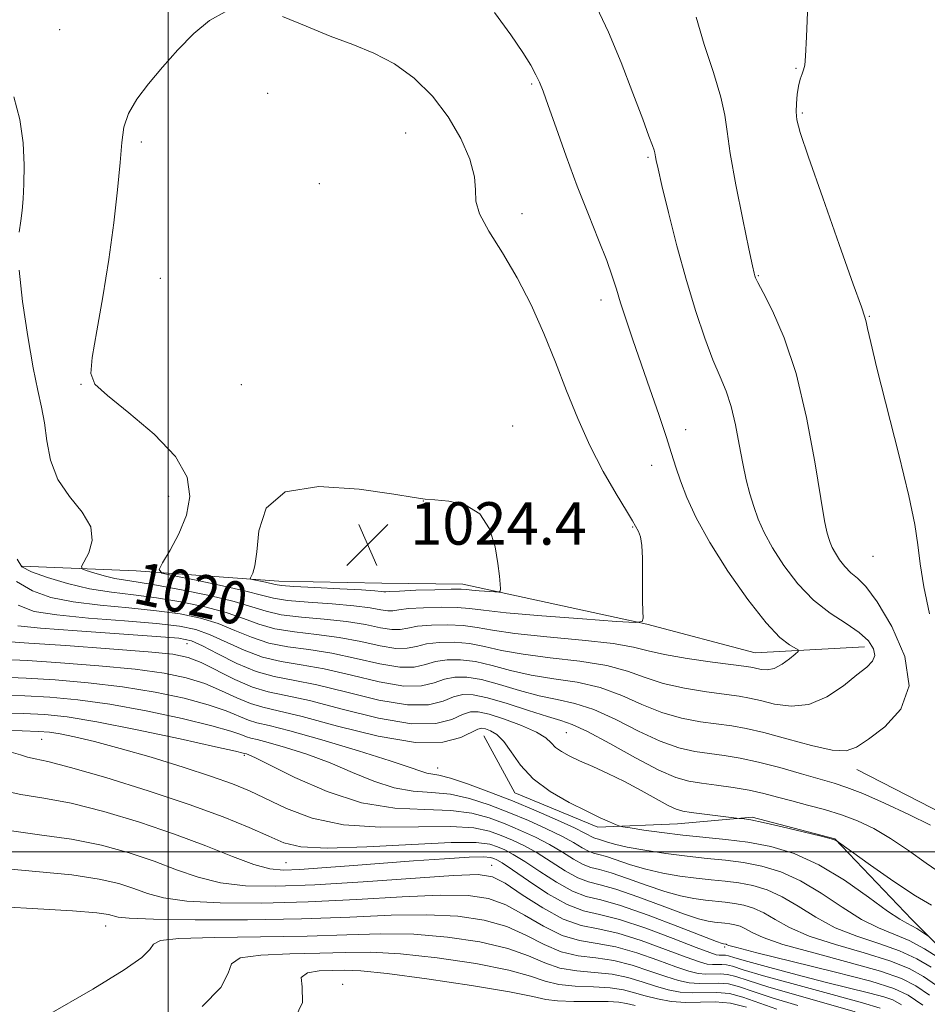
# Model space of a CAD drawing. Extents: x 2094800 to 2097700, y 359800 to 362700.
# Drawn here: x 2096472 to 2096643, y 360971 to 361157 of the extents above; entities that cross this region are included whole.
import ezdxf

# ---------------------------------------------------------------- set-up
doc = ezdxf.new("R2010")
doc.units = 0
doc.header["$MEASUREMENT"] = 0
for name, color, linetype, lineweight in [('32000', 7, 'Continuous', 0), ('DTM HARD BREAKLINE', 7, 'Continuous', 0), ('DTM SPOT ELEVATION', 2, 'Continuous', 13), ('INDEX CONTOUR', 41, 'Continuous', 13), ('INDEX CONTOUR LABEL', 244, 'Continuous', 0), ('INTERMEDIATE CONTOUR', 44, 'Continuous', 0), ('SPOT ELEVATION', 7, 'Continuous', 0)]:
    doc.layers.add(name, color=color, linetype=linetype, lineweight=lineweight)
doc.styles.add('Style-ITALICS', font='ITALICS.shx')

# ---------------------------------------------------------------- blocks, each defined once
blk = doc.blocks.new('SPOT')
at = {"layer": 'SPOT ELEVATION'}
for p, q in [((-3.91, -3.91), (3.82, 3.81)), ((-1.65, 3.77), (1.72, -3.93))]:
    blk.add_line(p, q, dxfattribs=at)

msp = doc.modelspace()

# ---------------------------------------------------------------- linework, layer by layer
at = {"layer": '32000', "flags": 128}
for points in [[(2096500, 360000), (2096500, 362500)], [(2097500, 361000), (2095000, 361000)]]:
    msp.add_lwpolyline(points, dxfattribs=at)
at = {"layer": 'DTM HARD BREAKLINE'}
for points in [[(2096631.29, 361038.67, 1018.59), (2096610.65, 361037.51, 1020.97), (2096590.23, 361042.94, 1021.95), (2096555.53, 361050.46, 1024.53), (2096540.31, 361050.61, 1024.92), (2096520.9, 361051.02, 1024.63), (2096493.99, 361052.95, 1021.56), (2096472.54, 361053.84, 1018.39)], [(2096625.65, 361002.46, 1010.03), (2096610.07, 361006.53, 1010.19), (2096596.03, 361005.29, 1009.13), (2096581.01, 361004.64, 1007.57), (2096565.35, 361011.14, 1007.24), (2096559.51, 361021.89, 1007.06)], [(2096677.72, 360996.04, 1014.69), (2096650.97, 361004.66, 1014.98), (2096629.82, 361015.51, 1015.37)], [(2096743.45, 360968.94, 999.05), (2096714.68, 360973.89, 1004.42), (2096696.62, 360976.25, 1007.75), (2096675.23, 360970.98, 1007.23), (2096674.21, 360971.25, 1007.08), (2096649.42, 360978.04, 1006.61), (2096640.17, 360987.26, 1008.73), (2096625.65, 361002.46, 1010.03)]]:
    msp.add_polyline3d(points, dxfattribs=at)
at = {"layer": 'DTM SPOT ELEVATION'}
for p in [(2096479.57, 361154.92, 1020.7), (2096618.35, 361147.65, 1014.1), (2096568.53, 361144.68, 1020.2), (2096518.78, 361142.94, 1023.1), (2096619.52, 361139.21, 1013.8), (2096544.77, 361135.45, 1023.1), (2096494.98, 361133.72, 1022.4), (2096590.46, 361130.87, 1018.2), (2096528.51, 361125.91, 1023.7), (2096566.74, 361120.25, 1021.4), (2096611.23, 361108.6, 1015.9), (2096498.55, 361108.05, 1023.1), (2096581.61, 361103.96, 1020.5), (2096632.18, 361100.89, 1013.9), (2096483.6, 361088.07, 1021.9), (2096513.82, 361088.05, 1023.5), (2096564.93, 361080.24, 1023.5), (2096597.56, 361079.56, 1019.4), (2096591.15, 361072.86, 1020.7), (2096500.13, 361066.98, 1021.28), (2096548.13, 361066.13, 1024.01), (2096587.54, 361061.2, 1022.1), (2096632.88, 361055.7, 1014.8), (2096503.59, 361039.21, 1011.15), (2096476.17, 361021.22, 999.07), (2096575.04, 361022.46, 1010.94), (2096514.37, 361018.23, 1001.79), (2096550.8, 361015.79, 1006.67), (2096522.22, 360998.01, 996.97), (2096560.97, 360997.47, 994.77), (2096488.27, 360986.05, 989.25), (2096604.93, 360982.11, 997.73), (2096532.92, 360975.05, 982.37)]:
    msp.add_point(p, dxfattribs=at)
at = {"layer": 'INDEX CONTOUR'}
for points in [[(2096571.638, 361140.635, 1020), (2096570.675, 361143.343, 1020), (2096570.01, 361145.023, 1020), (2096569.332, 361146.423, 1020), (2096568.347, 361148.198, 1020), (2096566.8361, 361150.634, 1020), (2096564.602, 361153.921, 1020), (2096561.537, 361158.165, 1020)], [(2096470.962, 361142.249, 1020), (2096472.097, 361137.996, 1020), (2096472.6931, 361133.607, 1020), (2096472.871, 361129.417, 1020), (2096472.816, 361125.807, 1020), (2096472.683, 361123.037, 1020), (2096472.491, 361120.862, 1020), (2096472.227, 361118.911, 1020), (2096471.917, 361116.7761, 1020)], [(2096471.919, 361109.624, 1020), (2096472.59, 361103.706, 1020), (2096473.574, 361097.134, 1020), (2096474.612, 361091.2319, 1020), (2096475.491, 361086.959, 1020), (2096476.183, 361083.798, 1020), (2096476.709, 361080.864, 1020), (2096477.151, 361077.48, 1020), (2096477.852, 361073.802, 1020), (2096479.215, 361070.196, 1020), (2096481.429, 361066.945, 1020), (2096483.808, 361064.008, 1020), (2096485.448, 361061.262, 1020), (2096485.716, 361058.647, 1020), (2096485.056, 361056.366, 1020), (2096483.697, 361053.758, 1020), (2096483.798, 361053.329, 1020), (2096484.568, 361053.028, 1020), (2096486.029, 361052.5729, 1020), (2096487.933, 361052.025, 1020), (2096489.97, 361051.532, 1020), (2096491.978, 361051.184, 1020), (2096494.397, 361050.837, 1020), (2096497.818, 361050.293, 1020), (2096502.553, 361049.413, 1020), (2096507.798, 361048.317, 1020), (2096512.47, 361047.186, 1020), (2096515.824, 361046.178, 1020), (2096518.467, 361045.341, 1020), (2096521.342, 361044.696, 1020), (2096525.129, 361044.241, 1020), (2096529.446, 361043.86, 1020), (2096533.647, 361043.414, 1020), (2096537.199, 361042.822, 1020), (2096540.023, 361042.241, 1020), (2096542.157, 361041.885, 1020), (2096543.72, 361041.904, 1020), (2096545.162, 361042.176, 1020), (2096547.016, 361042.511, 1020), (2096549.639, 361042.747, 1020), (2096552.689, 361042.815, 1020), (2096555.647, 361042.672, 1020), (2096558.238, 361042.298, 1020), (2096561.165, 361041.76, 1020), (2096565.373, 361041.145, 1020), (2096571.389, 361040.526, 1020), (2096578.078, 361039.904, 1020), (2096583.884, 361039.265, 1020), (2096587.739, 361038.597, 1020), (2096590.515, 361037.899, 1020), (2096593.573, 361037.173, 1020), (2096597.849, 361036.434, 1020), (2096602.581, 361035.758, 1020), (2096608.999, 361034.924, 1020), (2096610.2201, 361034.742, 1020), (2096610.969, 361034.577, 1020), (2096611.843, 361034.371, 1020), (2096612.945, 361034.297, 1020), (2096614.257, 361034.584, 1020), (2096615.721, 361035.363, 1020), (2096617.124, 361036.376, 1020), (2096618.214, 361037.269, 1020), (2096618.78, 361037.786, 1020), (2096618.788, 361038.074, 1020), (2096617.127, 361039, 1020), (2096615.327, 361040.421, 1020), (2096612.704, 361043.18, 1020), (2096609.253, 361047.569, 1020), (2096605.499, 361052.909, 1020), (2096602.096, 361058.277, 1020), (2096599.556, 361062.922, 1020), (2096597.798, 361066.7639, 1020), (2096596.598, 361069.897, 1020), (2096595.722, 361072.497, 1020), (2096594.91, 361075.083, 1020), (2096593.895, 361078.261, 1020), (2096592.489, 361082.436, 1020), (2096590.832, 361087.231, 1020), (2096587.618, 361096.458, 1020), (2096586.319, 361100.261, 1020), (2096585.285, 361103.423, 1020), (2096584.501, 361105.998, 1020), (2096583.73, 361108.471, 1020), (2096582.68, 361111.433, 1020), (2096581.1421, 361115.34, 1020), (2096579.226, 361120.091, 1020), (2096577.121, 361125.449, 1020), (2096575.021, 361131.096, 1020), (2096573.126, 361136.396, 1020), (2096571.638, 361140.635, 1020)], [(2096469.488, 361039.627, 1010), (2096473.735, 361039.365, 1010), (2096480.733, 361038.888, 1010), (2096488.967, 361038.298, 1010), (2096496.236, 361037.726, 1010), (2096500.934, 361037.241, 1010), (2096503.816, 361036.645, 1010), (2096506.226, 361035.674, 1010), (2096512.587, 361032.499, 1010), (2096515.893, 361031.07, 1010), (2096518.874, 361030.186, 1010), (2096522.171, 361029.5, 1010), (2096526.652, 361028.509, 1010), (2096532.814, 361026.9109, 1010), (2096539.682, 361025.22, 1010), (2096545.912, 361024.152, 1010), (2096550.462, 361024.203, 1010), (2096553.506, 361024.984, 1010), (2096555.521, 361025.885, 1010), (2096556.996, 361026.4, 1010), (2096558.47, 361026.424, 1010), (2096560.498, 361025.955, 1010), (2096563.408, 361025.029, 1010), (2096566.643, 361023.834, 1010), (2096569.421, 361022.595, 1010), (2096571.179, 361021.494, 1010), (2096572.215, 361020.539, 1010), (2096573.049, 361019.691, 1010), (2096574.125, 361018.906, 1010), (2096575.599, 361018.1, 1010), (2096577.557, 361017.181, 1010), (2096580.039, 361016.072, 1010), (2096582.9169, 361014.761, 1010), (2096586.018, 361013.251, 1010), (2096589.145, 361011.591, 1010), (2096592.001, 361010.006, 1010), (2096594.265, 361008.763, 1010), (2096595.775, 361008.047, 1010), (2096597.008, 361007.697, 1010), (2096598.601, 361007.464, 1010), (2096607.609, 361006.309, 1010), (2096608.568, 361006.228, 1010), (2096609.844, 361006.029, 1010), (2096612.187, 361005.558, 1010), (2096615.751, 361004.752, 1010), (2096619.726, 361003.807, 1010), (2096623.062, 361002.985, 1010), (2096624.974, 361002.482, 1010), (2096625.744, 361002.246, 1010), (2096625.921, 361002.1591, 1010), (2096628.814, 361000.081, 1010), (2096632.405, 360997.518, 1010), (2096636.791, 360994.447, 1010), (2096640.881, 360991.713, 1010), (2096643.901, 360989.946, 1010)], [(2096467.752, 361022.862, 1000), (2096472.506, 361022.798, 1000), (2096475.599, 361022.719, 1000), (2096477.655, 361022.559, 1000), (2096479.647, 361022.236, 1000), (2096482.4, 361021.667, 1000), (2096486.148, 361020.781, 1000), (2096490.975, 361019.505, 1000), (2096496.794, 361017.828, 1000), (2096502.842, 361015.978, 1000), (2096508.182, 361014.244, 1000), (2096512.173, 361012.818, 1000), (2096515.337, 361011.506, 1000), (2096522.334, 361008.182, 1000), (2096527.139, 361006.374, 1000), (2096533.063, 361005.083, 1000), (2096540.048, 361004.64, 1000), (2096547.18, 361004.714, 1000), (2096553.326, 361004.809, 1000), (2096557.662, 361004.535, 1000), (2096560.589, 361003.926, 1000), (2096562.814, 361003.122, 1000), (2096564.941, 361002.223, 1000), (2096567.162, 361001.156, 1000), (2096569.566, 360999.807, 1000), (2096572.185, 360998.145, 1000), (2096574.818, 360996.459, 1000), (2096577.208, 360995.121, 1000), (2096579.247, 360994.356, 1000), (2096581.43, 360993.813, 1000), (2096584.398, 360992.995, 1000), (2096588.526, 360991.567, 1000), (2096593.11, 360989.856, 1000), (2096597.177, 360988.352, 1000), (2096599.992, 360987.425, 1000), (2096601.775, 360986.979, 1000), (2096602.985, 360986.795, 1000), (2096604.966, 360986.591, 1000), (2096605.896, 360986.471, 1000), (2096606.841, 360986.289, 1000), (2096607.82, 360985.995, 1000), (2096608.847, 360985.5321, 1000), (2096610.068, 360984.848, 1000), (2096612.151, 360983.887, 1000), (2096615.898, 360982.594, 1000), (2096621.705, 360980.967, 1000), (2096628.362, 360979.204, 1000), (2096634.256, 360977.554, 1000), (2096638.229, 360976.164, 1000), (2096640.948, 360974.766, 1000), (2096643.536, 360972.99, 1000)], [(2096465.643, 360989.876, 990), (2096474.374, 360989.377, 990), (2096481.967, 360988.908, 990), (2096486.576, 360988.5331, 990), (2096488.766, 360988.235, 990), (2096490.583, 360987.724, 990), (2096492.665, 360987.496, 990), (2096497.239, 360987.312, 990), (2096505.089, 360987.199, 990), (2096514.981, 360987.204, 990), (2096525.177, 360987.376, 990), (2096534.257, 360987.72, 990), (2096542.074, 360988.062, 990), (2096548.8009, 360988.183, 990), (2096554.597, 360987.896, 990), (2096559.58, 360987.149, 990), (2096563.856, 360985.926, 990), (2096567.552, 360984.282, 990), (2096570.877, 360982.564, 990), (2096574.061, 360981.191, 990), (2096577.296, 360980.441, 990), (2096580.62, 360980.033, 990), (2096584.035, 360979.541, 990), (2096587.503, 360978.661, 990), (2096590.831, 360977.561, 990), (2096593.786, 360976.528, 990), (2096596.2111, 360975.796, 990), (2096598.238, 360975.373, 990), (2096600.073, 360975.215, 990), (2096603.744, 360975.29, 990), (2096605.6449, 360975.127, 990), (2096607.69, 360974.592, 990), (2096610.278, 360973.695, 990), (2096613.883, 360972.491, 990), (2096618.703, 360971.055, 990)]]:
    msp.add_polyline3d(points, dxfattribs=at)
at = {"layer": 'INTERMEDIATE CONTOUR'}
for points in [[(2096471.547, 361055.178, 1018), (2096472.475, 361053.713, 1018), (2096474.287, 361052.76, 1018), (2096477.262, 361051.6921, 1018), (2096481.068, 361050.561, 1018), (2096485.218, 361049.586, 1018), (2096489.3361, 361048.918, 1018), (2096493.479, 361048.416, 1018), (2096497.818, 361047.873, 1018), (2096502.42, 361047.122, 1018), (2096506.949, 361046.178, 1018), (2096510.97, 361045.1, 1018), (2096514.216, 361043.961, 1018), (2096517.088, 361042.889, 1018), (2096520.159, 361042.023, 1018), (2096523.85, 361041.445, 1018), (2096527.988, 361040.99, 1018), (2096532.248, 361040.433, 1018), (2096536.322, 361039.64, 1018), (2096539.955, 361038.837, 1018), (2096542.908, 361038.339, 1018), (2096545.0691, 361038.364, 1018), (2096546.831, 361038.737, 1018), (2096548.717, 361039.186, 1018), (2096551.117, 361039.475, 1018), (2096553.896, 361039.519, 1018), (2096556.787, 361039.269, 1018), (2096559.652, 361038.713, 1018), (2096562.859, 361037.979, 1018), (2096566.9031, 361037.233, 1018), (2096572.044, 361036.585, 1018), (2096577.605, 361035.932, 1018), (2096582.674, 361035.119, 1018), (2096586.616, 361034.049, 1018), (2096589.908, 361032.855, 1018), (2096593.305, 361031.73, 1018), (2096597.317, 361030.827, 1018), (2096601.476, 361030.152, 1018), (2096607.628, 361029.332, 1018), (2096609.587, 361029.002, 1018), (2096611.627, 361028.528, 1018), (2096614.268, 361027.871, 1018), (2096617.411, 361027.448, 1018), (2096620.796, 361027.795, 1018), (2096624.169, 361029.242, 1018), (2096627.27, 361031.319, 1018), (2096629.843, 361033.351, 1018), (2096631.683, 361034.834, 1018), (2096632.786, 361035.937, 1018), (2096633.2, 361036.995, 1018), (2096632.955, 361038.276, 1018), (2096632.0029, 361039.7579, 1018), (2096630.277, 361041.3509, 1018), (2096627.78, 361043.021, 1018), (2096624.7911, 361044.96, 1018), (2096621.658, 361047.416, 1018), (2096618.694, 361050.524, 1018), (2096616.074, 361053.961, 1018), (2096613.936, 361057.286, 1018), (2096612.367, 361060.168, 1018), (2096611.241, 361062.697, 1018), (2096610.384, 361065.073, 1018), (2096609.642, 361067.49, 1018), (2096608.96, 361070.137, 1018), (2096608.31, 361073.198, 1018), (2096607.655, 361076.755, 1018), (2096606.949, 361080.471, 1018), (2096606.138, 361083.9049, 1018), (2096605.176, 361086.787, 1018), (2096604.037, 361089.5239, 1018), (2096602.699, 361092.696, 1018), (2096601.156, 361096.772, 1018), (2096599.463, 361101.789, 1018), (2096597.688, 361107.673, 1018), (2096595.919, 361114.194, 1018), (2096594.3239, 361120.499, 1018), (2096593.092, 361125.577, 1018), (2096592.352, 361128.699, 1018), (2096591.999, 361130.26, 1018), (2096591.868, 361130.936, 1018), (2096591.812, 361131.322, 1018), (2096591.746, 361131.6791, 1018), (2096591.602, 361132.19, 1018), (2096591.291, 361133.095, 1018), (2096590.64, 361134.873, 1018), (2096589.455, 361138.06, 1018), (2096587.625, 361142.935, 1018), (2096585.3691, 361148.731, 1018), (2096582.989, 361154.421, 1018), (2096580.7299, 361159.229, 1018)], [(2096643.534, 361044.855, 1014), (2096642.431, 361049.928, 1014), (2096641.756, 361054.267, 1014), (2096641.308, 361057.833, 1014), (2096640.725, 361061.674, 1014), (2096639.608, 361067.109, 1014), (2096637.726, 361074.9, 1014), (2096633.598, 361091.119, 1014), (2096632.421, 361095.982, 1014), (2096631.85, 361098.5911, 1014), (2096631.599, 361099.859, 1014), (2096631.352, 361100.7809, 1014), (2096630.682, 361102.685, 1014), (2096629.135, 361106.983, 1014), (2096626.48, 361114.4391, 1014), (2096623.377, 361123.229, 1014), (2096620.709, 361130.881, 1014), (2096619.146, 361135.557, 1014), (2096618.502, 361137.956, 1014), (2096618.378, 361139.409, 1014), (2096618.436, 361140.984, 1014), (2096618.598, 361142.694, 1014), (2096618.848, 361144.291, 1014), (2096619.164, 361145.578, 1014), (2096619.495, 361146.58, 1014), (2096619.784, 361147.375, 1014), (2096619.992, 361148.198, 1014), (2096620.1491, 361149.922, 1014), (2096620.303, 361153.576, 1014), (2096620.591, 361159.739, 1014)], [(2096471.423, 361050.971, 1016), (2096474.438, 361049.172, 1016), (2096477.915, 361047.949, 1016), (2096482.124, 361047.115, 1016), (2096487.184, 361046.496, 1016), (2096492.623, 361045.976, 1016), (2096497.818, 361045.453, 1016), (2096502.287, 361044.8309, 1016), (2096506.1, 361044.039, 1016), (2096509.47, 361043.013, 1016), (2096512.607, 361041.744, 1016), (2096515.709, 361040.437, 1016), (2096518.9761, 361039.351, 1016), (2096522.572, 361038.65, 1016), (2096526.529, 361038.12, 1016), (2096530.849, 361037.452, 1016), (2096535.445, 361036.458, 1016), (2096539.887, 361035.433, 1016), (2096543.659, 361034.792, 1016), (2096546.417, 361034.824, 1016), (2096548.5, 361035.299, 1016), (2096550.418, 361035.861, 1016), (2096552.594, 361036.204, 1016), (2096555.103, 361036.223, 1016), (2096557.928, 361035.865, 1016), (2096561.0671, 361035.127, 1016), (2096564.553, 361034.199, 1016), (2096568.433, 361033.321, 1016), (2096572.698, 361032.643, 1016), (2096577.1319, 361031.96, 1016), (2096581.464, 361030.973, 1016), (2096585.494, 361029.501, 1016), (2096589.302, 361027.811, 1016), (2096593.037, 361026.287, 1016), (2096596.784, 361025.22, 1016), (2096600.371, 361024.545, 1016), (2096606.257, 361023.74, 1016), (2096608.954, 361023.263, 1016), (2096612.284, 361022.48, 1016), (2096616.615, 361021.303, 1016), (2096621.241, 361020.065, 1016), (2096625.191, 361019.2011, 1016), (2096627.815, 361019.076, 1016), (2096629.761, 361019.761, 1016), (2096631.997, 361021.2571, 1016), (2096635.106, 361023.589, 1016), (2096638.117, 361026.891, 1016), (2096639.674, 361031.319, 1016), (2096638.8509, 361036.817, 1016), (2096636.438, 361042.466, 1016), (2096633.659, 361047.131, 1016), (2096631.487, 361050.001, 1016), (2096629.911, 361051.554, 1016), (2096628.672, 361052.593, 1016), (2096627.56, 361053.759, 1016), (2096626.578, 361055.048, 1016), (2096625.776, 361056.295, 1016), (2096625.187, 361057.375, 1016), (2096624.765, 361058.324, 1016), (2096624.444, 361059.215, 1016), (2096624.141, 361060.282, 1016), (2096623.714, 361062.401, 1016), (2096623.0029, 361066.606, 1016), (2096621.88, 361073.488, 1016), (2096620.336, 361081.8649, 1016), (2096618.392, 361090.113, 1016), (2096616.134, 361096.886, 1016), (2096613.914, 361101.959, 1016), (2096612.151, 361105.3881, 1016), (2096611.144, 361107.309, 1016), (2096610.719, 361108.185, 1016), (2096610.585, 361108.556, 1016), (2096610.468, 361109.023, 1016), (2096610.163, 361110.419, 1016), (2096609.481, 361113.635, 1016), (2096608.333, 361119.137, 1016), (2096607.023, 361125.681, 1016), (2096605.952, 361131.6, 1016), (2096605.374, 361135.719, 1016), (2096604.95, 361138.83, 1016), (2096604.189, 361142.219, 1016), (2096602.772, 361146.8151, 1016), (2096601.046, 361152.115, 1016), (2096599.5279, 361157.264, 1016)], [(2096510.784, 361158.296, 1022), (2096507.836, 361156.667, 1022), (2096504.8361, 361154.167, 1022), (2096501.837, 361151.107, 1022), (2096498.96, 361147.855, 1022), (2096496.335, 361144.723, 1022), (2096494.137, 361141.794, 1022), (2096492.552, 361139.097, 1022), (2096491.678, 361136.557, 1022), (2096491.263, 361133.684, 1022), (2096490.966, 361129.888, 1022), (2096490.504, 361124.748, 1022), (2096489.807, 361118.521, 1022), (2096488.861, 361111.637, 1022), (2096487.7, 361104.591, 1022), (2096486.55, 361098.154, 1022), (2096485.688, 361093.165, 1022), (2096485.423, 361090.118, 1022), (2096486.216, 361088.13, 1022), (2096488.562, 361085.971, 1022), (2096492.642, 361082.72, 1022), (2096497.382, 361078.685, 1022), (2096501.394, 361074.479, 1022), (2096503.595, 361070.586, 1022), (2096504.134, 361066.965, 1022), (2096503.465, 361063.448, 1022), (2096502.0519, 361059.961, 1022), (2096500.387, 361056.8321, 1022), (2096498.971, 361054.486, 1022), (2096498.301, 361053.1859, 1022), (2096498.86, 361052.545, 1022), (2096501.126, 361052.014, 1022), (2096505.272, 361051.174, 1022), (2096510.244, 361050.133, 1022), (2096514.681, 361049.13, 1022), (2096517.644, 361048.353, 1022), (2096519.872, 361047.787, 1022), (2096522.525, 361047.369, 1022), (2096526.408, 361047.036, 1022), (2096530.905, 361046.73, 1022), (2096535.046, 361046.395, 1022), (2096538.075, 361046.005, 1022), (2096540.091, 361045.645, 1022), (2096541.406, 361045.432, 1022), (2096542.372, 361045.4439, 1022), (2096543.494, 361045.614, 1022), (2096545.315, 361045.837, 1022), (2096548.162, 361046.018, 1022), (2096551.482, 361046.11, 1022), (2096554.506, 361046.075, 1022), (2096556.82, 361045.884, 1022), (2096559.434, 361045.5431, 1022), (2096563.719, 361045.066, 1022), (2096570.456, 361044.486, 1022), (2096578.0929, 361043.906, 1022), (2096584.492, 361043.446, 1022), (2096588.055, 361043.229, 1022), (2096589.359, 361043.392, 1022), (2096589.52, 361044.076, 1022), (2096589.475, 361045.385, 1022), (2096589.43, 361047.287, 1022), (2096589.413, 361049.716, 1022), (2096589.43, 361052.54, 1022), (2096589.421, 361055.372, 1022), (2096589.306, 361057.7611, 1022), (2096589.0341, 361059.373, 1022), (2096588.678, 361060.346, 1022), (2096587.5081, 361062.382, 1022), (2096586.388, 361064.257, 1022), (2096584.4589, 361067.453, 1022), (2096582.019, 361071.695, 1022), (2096579.496, 361076.546, 1022), (2096577.22, 361081.64, 1022), (2096575.125, 361086.883, 1022), (2096573.047, 361092.251, 1022), (2096570.84, 361097.694, 1022), (2096568.4449, 361103.063, 1022), (2096565.821, 361108.183, 1022), (2096563.0239, 361112.877, 1022), (2096560.481, 361116.955, 1022), (2096558.713, 361120.223, 1022), (2096558.037, 361122.635, 1022), (2096557.952, 361124.73, 1022), (2096557.749, 361127.189, 1022), (2096556.849, 361130.511, 1022), (2096555.184, 361134.437, 1022), (2096552.813, 361138.523, 1022)], [(2096552.813, 361138.523, 1022), (2096549.818, 361142.367, 1022), (2096546.367, 361145.747, 1022), (2096542.65, 361148.484, 1022), (2096538.812, 361150.498, 1022), (2096534.813, 361152.1021, 1022), (2096530.566, 361153.708, 1022), (2096526.0569, 361155.579, 1022), (2096521.561, 361157.384, 1022)], [(2096562.179, 361054.318, 1024), (2096561.638, 361057.502, 1024), (2096560.587, 361060.902, 1024), (2096558.74, 361063.724, 1024), (2096555.983, 361065.378, 1024), (2096552.907, 361066.0999, 1024), (2096550.277, 361066.328, 1024), (2096548.482, 361066.465, 1024), (2096546.402, 361066.75, 1024), (2096542.54, 361067.385, 1024), (2096536.021, 361068.366, 1024), (2096528.447, 361068.87, 1024), (2096522.0441, 361067.874, 1024), (2096518.4649, 361064.753, 1024), (2096517.087, 361060.505, 1024), (2096516.718, 361056.528, 1024), (2096516.383, 361053.912, 1024), (2096515.986, 361052.5059, 1024), (2096515.487, 361051.539, 1024), (2096515.62, 361051.385, 1024), (2096516.163, 361051.258, 1024), (2096518.3471, 361050.808, 1024), (2096520.21, 361050.377, 1024), (2096521.37, 361050.215, 1024), (2096523.708, 361050.042, 1024), (2096527.686, 361049.831, 1024), (2096532.363, 361049.6, 1024), (2096536.445, 361049.376, 1024), (2096538.9521, 361049.187, 1024), (2096540.159, 361049.049, 1024), (2096540.655, 361048.979, 1024), (2096541.0241, 361048.985, 1024), (2096541.825, 361049.052, 1024), (2096543.614, 361049.162, 1024), (2096546.684, 361049.29, 1024), (2096550.275, 361049.4059, 1024), (2096553.365, 361049.479, 1024), (2096555.222, 361049.483, 1024), (2096556.276, 361049.428, 1024), (2096557.245, 361049.33, 1024), (2096558.657, 361049.209, 1024), (2096561.5971, 361048.9911, 1024), (2096562.343, 361048.962, 1024), (2096562.612, 361049.11, 1024), (2096562.634, 361049.563, 1024), (2096562.59, 361050.459, 1024), (2096562.461, 361051.98, 1024), (2096562.179, 361054.318, 1024)], [(2096471.754, 361046.473, 1014), (2096474.779, 361045.315, 1014), (2096479.029, 361044.643, 1014), (2096485.033, 361044.074, 1014), (2096491.767, 361043.536, 1014), (2096497.819, 361043.033, 1014), (2096502.153, 361042.539, 1014), (2096505.2511, 361041.9, 1014), (2096507.97, 361040.926, 1014), (2096514.33, 361037.985, 1014), (2096517.793, 361036.678, 1014), (2096521.293, 361035.854, 1014), (2096525.071, 361035.2499, 1014), (2096529.45, 361034.4709, 1014), (2096534.568, 361033.276, 1014), (2096539.819, 361032.029, 1014), (2096544.41, 361031.246, 1014), (2096547.765, 361031.283, 1014), (2096550.168, 361031.86, 1014), (2096552.119, 361032.536, 1014), (2096554.0721, 361032.932, 1014), (2096556.309, 361032.927, 1014), (2096559.069, 361032.462, 1014), (2096562.481, 361031.541, 1014), (2096566.247, 361030.418, 1014), (2096569.963, 361029.408, 1014), (2096573.353, 361028.7019, 1014), (2096576.659, 361027.988, 1014), (2096580.253, 361026.827, 1014), (2096584.371, 361024.953, 1014), (2096588.695, 361022.7669, 1014), (2096592.769, 361020.844, 1014), (2096596.252, 361019.613, 1014), (2096599.266, 361018.938, 1014), (2096602.046, 361018.5399, 1014), (2096604.826, 361018.167, 1014), (2096607.8321, 361017.672, 1014), (2096611.29, 361016.932, 1014), (2096615.287, 361015.89, 1014), (2096619.358, 361014.729, 1014), (2096622.902, 361013.6971, 1014), (2096625.56, 361012.9341, 1014), (2096627.947, 361012.163, 1014), (2096630.926, 361011.001, 1014), (2096635.047, 361009.204, 1014), (2096639.636, 361007.078, 1014), (2096643.708, 361005.071, 1014)], [(2096471.71, 361042.597, 1012), (2096475.935, 361042.171, 1012), (2096482.882, 361041.652, 1012), (2096497.819, 361040.613, 1012), (2096502.0199, 361040.248, 1012), (2096504.402, 361039.761, 1012), (2096506.47, 361038.84, 1012), (2096509.389, 361037.31, 1012), (2096512.951, 361035.533, 1012), (2096516.61, 361034.0051, 1012), (2096520.014, 361033.059, 1012), (2096523.612, 361032.3801, 1012), (2096528.051, 361031.49, 1012), (2096533.691, 361030.0939, 1012), (2096539.751, 361028.624, 1012), (2096545.161, 361027.699, 1012), (2096549.1141, 361027.743, 1012), (2096551.837, 361028.422, 1012), (2096553.82, 361029.211, 1012), (2096555.55, 361029.66, 1012), (2096557.516, 361029.631, 1012), (2096560.209, 361029.059, 1012), (2096563.895, 361027.956, 1012), (2096567.941, 361026.638, 1012), (2096571.493, 361025.496, 1012), (2096574.007, 361024.761, 1012), (2096576.186, 361024.015, 1012), (2096579.043, 361022.682, 1012), (2096583.2489, 361020.404, 1012), (2096588.088, 361017.723, 1012), (2096592.5, 361015.401, 1012), (2096595.72, 361014.006, 1012), (2096598.161, 361013.332, 1012), (2096600.532, 361012.975, 1012), (2096603.366, 361012.603, 1012), (2096606.485, 361012.149, 1012), (2096609.536, 361011.616, 1012), (2096612.269, 361011.007, 1012), (2096614.848, 361010.335, 1012), (2096617.54, 361009.613, 1012), (2096620.535, 361008.844, 1012), (2096623.721, 361007.994, 1012), (2096626.909, 361007.017, 1012), (2096629.969, 361005.8561, 1012), (2096633.007, 361004.404, 1012), (2096636.187, 361002.5419, 1012), (2096639.58, 361000.249, 1012), (2096642.883, 360997.891, 1012), (2096645.7, 360995.93, 1012)], [(2096469.141, 361036.274, 1008), (2096473.489, 361036.052, 1008), (2096479.74, 361035.647, 1008), (2096486.973, 361035.091, 1008), (2096493.825, 361034.429, 1008), (2096499.246, 361033.686, 1008), (2096503.437, 361032.806, 1008), (2096506.909, 361031.71, 1008), (2096510.079, 361030.381, 1008), (2096512.974, 361029.033, 1008), (2096515.522, 361027.942, 1008), (2096517.836, 361027.256, 1008), (2096520.743, 361026.613, 1008), (2096525.253, 361025.528, 1008), (2096531.938, 361023.729, 1008), (2096539.614, 361021.816, 1008), (2096546.663, 361020.606, 1008), (2096551.81, 361020.663, 1008), (2096555.175, 361021.545, 1008), (2096558.406, 361023.152, 1008), (2096559.14, 361023.317, 1008), (2096559.826, 361023.19, 1008), (2096560.779, 361022.846, 1008), (2096561.971, 361022.132, 1008), (2096563.288, 361020.834, 1008), (2096564.687, 361018.832, 1008), (2096566.4211, 361016.375, 1008), (2096568.814, 361013.8, 1008), (2096572.03, 361011.408, 1008), (2096575.605, 361009.33, 1008), (2096578.914, 361007.657, 1008), (2096581.457, 361006.449, 1008), (2096583.225, 361005.648, 1008), (2096584.333, 361005.168, 1008), (2096584.981, 361004.9111, 1008), (2096585.7011, 361004.742, 1008), (2096587.11, 361004.5149, 1008), (2096589.655, 361004.127, 1008), (2096593.088, 361003.643, 1008), (2096596.994, 361003.1711, 1008), (2096605.125, 361002.378, 1008), (2096609.301, 361001.841, 1008), (2096613.577, 361001.019, 1008), (2096618.006, 360999.685, 1008), (2096622.653, 360997.594, 1008), (2096627.473, 360994.6661, 1008), (2096631.982, 360991.5, 1008), (2096635.588, 360988.863, 1008), (2096637.888, 360987.311, 1008), (2096639.238, 360986.558, 1008), (2096640.18, 360986.102, 1008), (2096641.141, 360985.556, 1008), (2096642.069, 360984.961, 1008), (2096643.221, 360984.189, 1008)], [(2096468.794, 361032.921, 1006), (2096473.243, 361032.738, 1006), (2096478.747, 361032.406, 1006), (2096484.979, 361031.884, 1006), (2096491.414, 361031.131, 1006), (2096497.558, 361030.131, 1006), (2096503.058, 361028.966, 1006), (2096507.593, 361027.747, 1006), (2096510.952, 361026.5789, 1006), (2096515.151, 361024.814, 1006), (2096516.764, 361024.336, 1006), (2096519.048, 361023.806, 1006), (2096522.956, 361022.816, 1006), (2096528.993, 361021.11, 1006), (2096535.87, 361019.061, 1006), (2096541.852, 361017.198, 1006), (2096545.635, 361015.933, 1006), (2096547.647, 361015.21, 1006), (2096548.746, 361014.855, 1006), (2096551.064, 361014.448, 1006), (2096553.205, 361013.896, 1006), (2096556.43, 361012.837, 1006), (2096560.473, 361011.357, 1006), (2096564.9301, 361009.607, 1006), (2096569.392, 361007.752, 1006), (2096573.423, 361005.993, 1006), (2096576.5831, 361004.544, 1006), (2096578.571, 361003.562, 1006), (2096580.221, 361002.666, 1006), (2096580.644, 361002.5071, 1006), (2096581.097, 361002.395, 1006), (2096581.713, 361002.225, 1006), (2096582.648, 361001.916, 1006), (2096584.155, 361001.475, 1006), (2096586.508, 361000.929, 1006), (2096589.85, 361000.314, 1006), (2096593.8, 360999.703, 1006), (2096597.844, 360999.178, 1006), (2096601.58, 360998.786, 1006), (2096605.061, 360998.435, 1006), (2096608.45, 360997.998, 1006), (2096611.8931, 360997.337, 1006), (2096615.46, 360996.263, 1006), (2096619.202, 360994.578, 1006), (2096623.122, 360992.211, 1006), (2096627.024, 360989.5959, 1006), (2096630.666, 360987.296, 1006), (2096633.878, 360985.701, 1006), (2096636.801, 360984.526, 1006), (2096639.651, 360983.3129, 1006), (2096642.551, 360981.743, 1006), (2096645.247, 360980.0469, 1006)], [(2096468.447, 361029.568, 1004), (2096472.997, 361029.425, 1004), (2096477.754, 361029.1649, 1004), (2096482.986, 361028.677, 1004), (2096489.003, 361027.834, 1004), (2096495.87, 361026.576, 1004), (2096502.68, 361025.127, 1004), (2096508.277, 361023.783, 1004), (2096511.824, 361022.778, 1004), (2096513.746, 361022.1029, 1004), (2096514.78, 361021.686, 1004), (2096515.627, 361021.435, 1004), (2096516.826, 361021.157, 1004), (2096518.8771, 361020.637, 1004), (2096522.1109, 361019.708, 1004), (2096526.173, 361018.399, 1004), (2096530.542, 361016.787, 1004), (2096534.781, 361014.992, 1004), (2096538.8049, 361013.306, 1004), (2096542.614, 361012.065, 1004), (2096546.227, 361011.473, 1004), (2096549.736, 361011.221, 1004), (2096553.245, 361010.867, 1004), (2096556.841, 361010.07, 1004), (2096560.512, 361008.88, 1004), (2096564.225, 361007.445, 1004), (2096567.909, 361005.909, 1004), (2096571.336, 361004.3811, 1004), (2096574.244, 361002.965, 1004), (2096576.442, 361001.756, 1004), (2096578.039, 361000.804, 1004), (2096579.217, 361000.151, 1004), (2096580.179, 360999.7899, 1004), (2096581.208, 360999.534, 1004), (2096582.608, 360999.148, 1004), (2096587.14, 360997.602, 1004), (2096590.064, 360996.736, 1004), (2096593.231, 360996.018, 1004), (2096596.459, 360995.461, 1004), (2096599.557, 360995.05, 1004), (2096602.39, 360994.753, 1004), (2096605.029, 360994.487, 1004), (2096607.599, 360994.156, 1004), (2096610.209, 360993.654, 1004), (2096612.913, 360992.84, 1004), (2096615.75, 360991.563, 1004), (2096618.77, 360989.757, 1004), (2096622.067, 360987.693, 1004), (2096625.743, 360985.729, 1004), (2096629.82, 360984.123, 1004), (2096633.988, 360982.752, 1004), (2096637.853, 360981.393, 1004), (2096641.11, 360979.883, 1004), (2096643.814, 360978.287, 1004)], [(2096468.099, 361026.2149, 1002), (2096472.752, 361026.111, 1002), (2096476.761, 361025.923, 1002), (2096480.992, 361025.471, 1002), (2096486.591, 361024.536, 1002), (2096494.182, 361023.02, 1002), (2096502.3009, 361021.288, 1002), (2096508.961, 361019.82, 1002), (2096512.697, 361018.977, 1002), (2096514.132, 361018.637, 1002), (2096514.798, 361018.459, 1002), (2096515.229, 361018.3069, 1002), (2096516.477, 361017.737, 1002), (2096523.928, 361014.051, 1002), (2096529.963, 361011.403, 1002), (2096536.482, 361009.274, 1002), (2096542.736, 361008.264, 1002), (2096548.407, 361007.993, 1002), (2096553.286, 361007.838, 1002), (2096557.252, 361007.302, 1002), (2096560.551, 361006.403, 1002), (2096563.52, 361005.284, 1002), (2096566.425, 361004.066, 1002), (2096569.249, 361002.768, 1002), (2096571.905, 361001.386, 1002), (2096574.314, 360999.951, 1002), (2096576.428, 360998.632, 1002), (2096578.212, 360997.636, 1002), (2096579.713, 360997.073, 1002), (2096581.319, 360996.6739, 1002), (2096583.503, 360996.071, 1002), (2096586.567, 360995.017, 1002), (2096590.125, 360993.729, 1002), (2096593.62, 360992.544, 1002), (2096596.611, 360991.721, 1002), (2096599.117, 360991.22, 1002), (2096601.271, 360990.922, 1002), (2096604.998, 360990.539, 1002), (2096606.748, 360990.314, 1002), (2096608.525, 360989.972, 1002), (2096610.367, 360989.417, 1002), (2096612.299, 360988.548, 1002), (2096614.419, 360987.302, 1002), (2096617.109, 360985.79, 1002), (2096620.82, 360984.161, 1002), (2096625.763, 360982.545, 1002), (2096631.175, 360980.978, 1002), (2096636.054, 360979.474, 1002), (2096639.669, 360978.024, 1002), (2096642.381, 360976.526, 1002), (2096644.821, 360974.857, 1002)], [(2096470.413, 361018.777, 998), (2096472.2, 361018.297, 998), (2096473.505, 361017.877, 998), (2096474.943, 361017.558, 998), (2096477.355, 361017.04, 998), (2096481.637, 361015.942, 998), (2096488.29, 361014.015, 998), (2096496.234, 361011.546, 998), (2096503.9929, 361008.9561, 998), (2096510.374, 361006.6029, 998), (2096515.302, 361004.59, 998), (2096518.984, 361002.954, 998), (2096521.826, 361001.735, 998), (2096525.021, 361000.978, 998), (2096529.962, 361000.728, 998), (2096537.455, 361000.967, 998), (2096545.964, 361001.429, 998), (2096553.366, 361001.78, 998), (2096558.073, 361001.767, 998), (2096560.628, 361001.449, 998), (2096562.109, 361000.961, 998), (2096563.458, 361000.38, 998), (2096565.075, 360999.543, 998), (2096567.227, 360998.228, 998), (2096570.056, 360996.34, 998), (2096573.207, 360994.287, 998), (2096576.2031, 360992.606, 998), (2096578.782, 360991.639, 998), (2096581.5411, 360990.9531, 998), (2096585.293, 360989.918, 998), (2096590.485, 360988.117, 998), (2096596.095, 360985.983, 998), (2096603.3721, 360983.129, 998), (2096604.433, 360982.738, 998), (2096604.699, 360982.667, 998), (2096605.157, 360982.607, 998), (2096605.274, 360982.572, 998), (2096605.3961, 360982.517, 998), (2096605.717, 360982.393, 998), (2096607.193, 360981.983, 998), (2096610.975, 360981.027, 998), (2096617.647, 360979.389, 998), (2096625.55, 360977.43, 998), (2096632.458, 360975.634, 998), (2096636.788, 360974.304, 998), (2096639.515, 360973.006, 998), (2096642.251, 360971.123, 998)], [(2096468.522, 361011.628, 996), (2096472.274, 361010.827, 996), (2096476.567, 361010.148, 996), (2096481.72, 361009.184, 996), (2096487.89, 361007.632, 996), (2096494.597, 361005.617, 996), (2096501.197, 361003.37, 996), (2096507.133, 361001.125, 996), (2096512.175, 360999.133, 996), (2096516.178, 360997.648, 996), (2096519.157, 360996.846, 996), (2096521.769, 360996.599, 996), (2096524.8309, 360996.703, 996), (2096528.978, 360996.98, 996), (2096534.127, 360997.366, 996), (2096546.268, 360998.304, 996), (2096552.129, 360998.729, 996), (2096556.73, 360999.007, 996), (2096559.469, 360999.076, 996), (2096560.79, 360998.981, 996), (2096561.404, 360998.799, 996), (2096561.974, 360998.537, 996), (2096562.988, 360997.931, 996), (2096564.889, 360996.65, 996), (2096567.927, 360994.534, 996), (2096571.597, 360992.114, 996), (2096575.199, 360990.0911, 996), (2096578.276, 360988.938, 996), (2096581.331, 360988.221, 996), (2096585.105, 360987.273, 996), (2096590.023, 360985.639, 996), (2096595.229, 360983.692, 996), (2096599.551, 360982.012, 996), (2096602.124, 360981.038, 996), (2096603.325, 360980.645, 996), (2096603.843, 360980.567, 996), (2096604.6651, 360980.584, 996), (2096605.09, 360980.547, 996), (2096605.635, 360980.404, 996), (2096606.828, 360980.042, 996), (2096609.299, 360979.3321, 996), (2096613.428, 360978.21, 996), (2096618.578, 360976.85, 996), (2096623.861, 360975.485, 996), (2096632.249, 360973.379, 996), (2096634.928, 360972.688, 996), (2096636.612, 360972.14, 996), (2096638.24, 360971.208, 996)], [(2096469.6279, 361004.083, 994), (2096475.782, 361003.255, 994), (2096481.802, 361002.425, 994), (2096487.452, 361001.266, 994), (2096492.6529, 360999.823, 994), (2096497.367, 360998.238, 994), (2096501.616, 360996.6579, 994), (2096505.671, 360995.254, 994), (2096509.865, 360994.202, 994), (2096514.568, 360993.6381, 994), (2096520.311, 360993.531, 994), (2096527.662, 360993.807, 994), (2096536.774, 360994.372, 994), (2096553.815, 360995.5629, 994), (2096558.48, 360995.748, 994), (2096561.17, 360995.344, 994), (2096563.516, 360994.1039, 994), (2096566.7691, 360991.948, 994), (2096570.65, 360989.452, 994), (2096574.497, 360987.357, 994), (2096577.854, 360986.175, 994), (2096581.082, 360985.4999, 994), (2096584.749, 360984.696, 994), (2096589.183, 360983.3129, 994), (2096593.763, 360981.648, 994), (2096597.629, 360980.184, 994), (2096600.153, 360979.291, 994), (2096601.629, 360978.888, 994), (2096602.586, 360978.783, 994), (2096604.358, 360978.819, 994), (2096605.275, 360978.74, 994), (2096606.372, 360978.453, 994), (2096608.39, 360977.817, 994), (2096612.219, 360976.684, 994), (2096618.283, 360975.008, 994), (2096625.143, 360973.15, 994), (2096630.897, 360971.575, 994), (2096634.235, 360970.551, 994)], [(2096467.6361, 360996.979, 992), (2096475.078, 360996.316, 992), (2096481.884, 360995.667, 992), (2096487.014, 360994.8991, 992), (2096490.71, 360994.029, 992), (2096493.537, 360993.106, 992), (2096496.1, 360992.191, 992), (2096499.168, 360991.375, 992), (2096503.552, 360990.757, 992), (2096509.828, 360990.419, 992), (2096517.646, 360990.367, 992), (2096526.42, 360990.591, 992), (2096535.516, 360991.046, 992), (2096544.105, 360991.546, 992), (2096551.308, 360991.873, 992), (2096556.539, 360991.822, 992), (2096560.375, 360991.247, 992), (2096563.686, 360990.015, 992), (2096567.16, 360988.115, 992), (2096570.763, 360986.008, 992), (2096574.279, 360984.2739, 992), (2096577.575, 360983.308, 992), (2096580.851, 360982.767, 992), (2096584.3921, 360982.1189, 992), (2096588.343, 360980.987, 992), (2096592.297, 360979.605, 992), (2096595.708, 360978.356, 992), (2096598.182, 360977.543, 992), (2096599.934, 360977.13, 992), (2096601.33, 360976.999, 992), (2096604.051, 360977.055, 992), (2096605.46, 360976.934, 992), (2096607.031, 360976.523, 992), (2096609.334, 360975.756, 992), (2096613.051, 360974.587, 992), (2096618.493, 360973.031, 992), (2096624.483, 360971.352, 992), (2096629.474, 360969.873, 992)], [(2096477.0861, 360969.107, 988), (2096485.83, 360974.167, 988), (2096491.7401, 360977.781, 988), (2096495.062, 360980.108, 988), (2096496.598, 360981.594, 988), (2096497.283, 360982.62, 988), (2096498.575, 360983.308, 988), (2096502.066, 360983.716, 988), (2096508.774, 360983.912, 988), (2096517.433, 360984.013, 988), (2096526.202, 360984.149, 988), (2096533.67, 360984.391, 988), (2096540.128, 360984.578, 988), (2096546.294, 360984.493, 988), (2096552.655, 360983.97, 988), (2096558.786, 360983.052, 988), (2096564.027, 360981.838, 988), (2096567.944, 360980.45, 988), (2096570.991, 360979.12, 988), (2096573.843, 360978.107, 988), (2096577.0169, 360977.575, 988), (2096580.389, 360977.3, 988), (2096583.679, 360976.964, 988), (2096586.663, 360976.335, 988), (2096589.365, 360975.517, 988), (2096591.865, 360974.7, 988), (2096594.24, 360974.048, 988), (2096596.542, 360973.616, 988), (2096598.817, 360973.431, 988), (2096603.437, 360973.526, 988), (2096605.83, 360973.32, 988), (2096608.349, 360972.661, 988), (2096614.715, 360970.394, 988)], [(2096506.4129, 360970.87, 986), (2096509.923, 360974.464, 986), (2096511.312, 360977.134, 986), (2096511.934, 360978.9359, 986), (2096513.577, 360980.03, 986), (2096517.515, 360980.584, 986), (2096522.955, 360980.8071, 986), (2096528.589, 360980.917, 986), (2096533.487, 360981.06, 986), (2096538.232, 360981.094, 986), (2096543.787, 360980.803, 986), (2096550.714, 360980.0441, 986), (2096557.991, 360978.955, 986), (2096564.197, 360977.749, 986), (2096568.336, 360976.617, 986), (2096571.105, 360975.676, 986), (2096573.625, 360975.024, 986), (2096576.738, 360974.708, 986), (2096580.159, 360974.566, 986), (2096583.322, 360974.387, 986), (2096585.823, 360974.009, 986), (2096587.898, 360973.473, 986), (2096589.943, 360972.872, 986), (2096592.269, 360972.301, 986), (2096594.846, 360971.8579, 986), (2096597.56, 360971.647, 986), (2096600.32, 360971.698, 986), (2096603.13, 360971.761, 986), (2096606.015, 360971.513, 986), (2096609.008, 360970.731, 986)], [(2096523.247, 360967.334, 984), (2096525.341, 360971.648, 984), (2096525.292, 360974.564, 984), (2096525.089, 360976.343, 984), (2096526.256, 360977.256, 984), (2096528.4769, 360977.6, 984), (2096530.975, 360977.684, 984), (2096533.303, 360977.73, 984), (2096536.336, 360977.61, 984), (2096541.279, 360977.114, 984), (2096548.772, 360976.118, 984), (2096557.196, 360974.858, 984), (2096564.367, 360973.66, 984), (2096568.727, 360972.7841, 984), (2096571.218, 360972.232, 984), (2096573.407, 360971.9409, 984), (2096576.459, 360971.841, 984), (2096579.928, 360971.833, 984), (2096582.965, 360971.81, 984), (2096584.984, 360971.683, 984), (2096586.4319, 360971.429, 984), (2096588.0221, 360971.0441, 984)]]:
    msp.add_polyline3d(points, dxfattribs=at)

# ---------------------------------------------------------------- block references
at = {"layer": 'SPOT ELEVATION'}
msp.add_blockref('SPOT', (2096537.629, 361057.891, 1024.407), dxfattribs=at)

# ---------------------------------------------------------------- texts
at = {"layer": 'INDEX CONTOUR LABEL', "style": 'Style-ITALICS', "width": 0.875}
msp.add_text('1020', height=8, rotation=348, dxfattribs=at).set_placement((2096493.156, 361046.983, 1020))
at = {"layer": 'SPOT ELEVATION', "style": 'Style-ITALICS'}
msp.add_text('1024.4', height=8, dxfattribs=at).set_placement((2096545.629, 361057.891, 1024.407))

doc.saveas('drawing.dxf')
